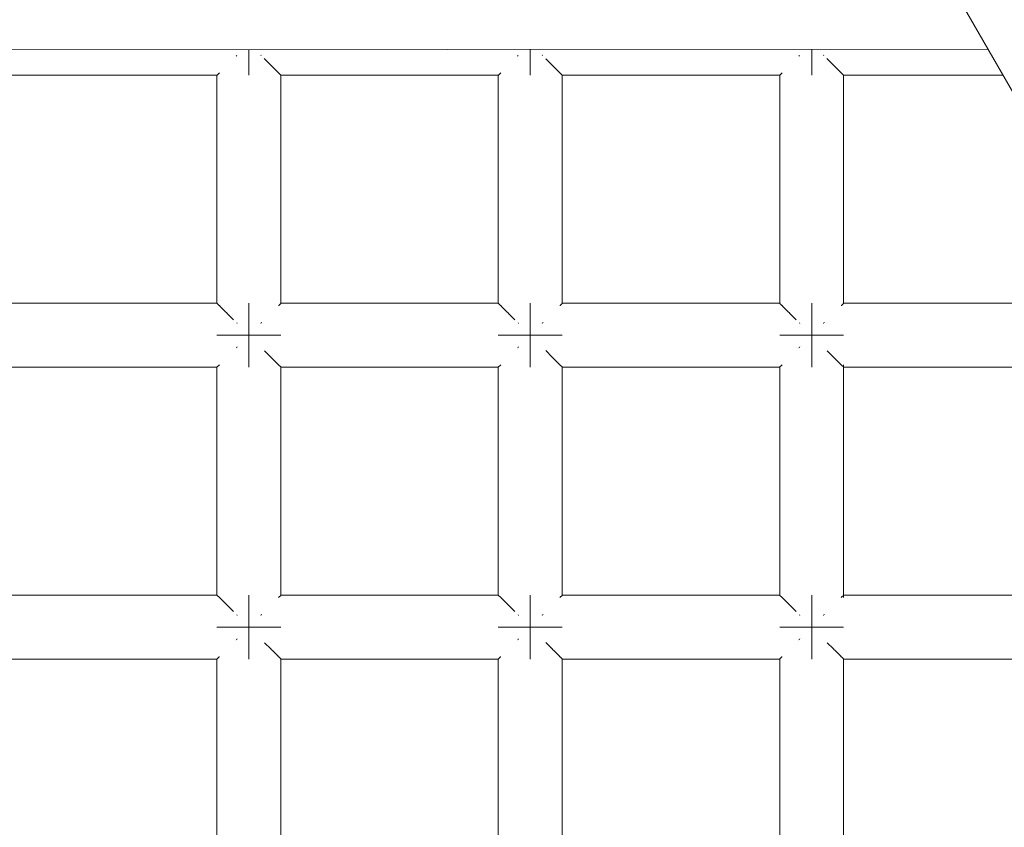
# Model space of a CAD drawing. Units: millimetres. Extents: x 60967 to 70740, y -23169 to -18429.
# Drawn here: x 65992 to 66054, y -20090 to -20040 of the extents above; entities that cross this region are included whole.
import ezdxf

# ---------------------------------------------------------------- set-up
doc = ezdxf.new("R2010")
doc.units = ezdxf.units.MM
doc.header["$MEASUREMENT"] = 0
doc.layers.add('Новый_Чертеж и Рисунок_Ном._пера__7', color=7, linetype='Continuous', lineweight=15)

msp = doc.modelspace()

# ---------------------------------------------------------------- linework, layer by layer
at = {"layer": 'Новый_Чертеж и Рисунок_Ном._пера__7', "color": 7, "linetype": 'Continuous', "lineweight": 15}
for points in [[(66054.225, -20044.751), (66046.382, -20031.167)], [(65680.713, -20042.049), (66052.528, -20041.811)], [(66006.322, -20042.221), (66006.322, -20041.841)], [(66006.322, -20041.841), (66006.322, -20042.221)], [(66006.322, -20042.221), (66006.322, -20041.841)], [(66006.322, -20041.841), (66006.322, -20042.221)], [(66023.909, -20042.221), (66023.909, -20041.83)], [(66023.909, -20041.83), (66023.909, -20042.221)], [(66023.909, -20042.221), (66023.909, -20041.83)], [(66023.909, -20041.83), (66023.909, -20042.221)], [(66041.496, -20042.221), (66041.496, -20041.818)], [(66041.496, -20041.818), (66041.496, -20042.221)], [(66041.496, -20042.221), (66041.496, -20041.818)], [(66041.496, -20041.818), (66041.496, -20042.221)], [(66005.527, -20042.25), (66005.556, -20042.221)], [(66006.322, -20042.87), (66006.322, -20042.221)], [(66006.322, -20042.221), (66006.322, -20042.87)], [(66006.322, -20042.87), (66006.322, -20042.221)], [(66006.322, -20042.221), (66006.322, -20042.87)], [(66007.055, -20042.189), (66007.087, -20042.221)], [(66007.686, -20042.82), (66007.279, -20042.413)], [(66023.114, -20042.25), (66023.143, -20042.221)], [(66023.909, -20042.87), (66023.909, -20042.221)], [(66023.909, -20042.221), (66023.909, -20042.87)], [(66023.909, -20042.87), (66023.909, -20042.221)], [(66023.909, -20042.221), (66023.909, -20042.87)], [(66024.642, -20042.189), (66024.674, -20042.221)], [(66025.273, -20042.82), (66024.87, -20042.417)], [(66040.701, -20042.25), (66040.73, -20042.221)], [(66041.496, -20042.87), (66041.496, -20042.221)], [(66041.496, -20042.221), (66041.496, -20042.87)], [(66041.496, -20042.87), (66041.496, -20042.221)], [(66041.496, -20042.221), (66041.496, -20042.87)], [(66042.229, -20042.189), (66042.261, -20042.221)], [(66042.86, -20042.82), (66042.451, -20042.411)], [(66006.322, -20043.303), (66006.322, -20042.87)], [(66006.322, -20042.87), (66006.322, -20043.303)], [(66006.322, -20043.303), (66006.322, -20042.87)], [(66006.322, -20042.87), (66006.322, -20043.303)], [(66007.686, -20042.82), (66007.736, -20042.87)], [(66007.771, -20042.904), (66007.736, -20042.87)], [(66008.125, -20043.259), (66007.771, -20042.904)], [(66023.909, -20043.303), (66023.909, -20042.87)], [(66023.909, -20042.87), (66023.909, -20043.303)], [(66023.909, -20043.303), (66023.909, -20042.87)], [(66023.909, -20042.87), (66023.909, -20043.303)], [(66025.273, -20042.82), (66025.323, -20042.87)], [(66025.357, -20042.904), (66025.323, -20042.87)], [(66025.712, -20043.259), (66025.357, -20042.904)], [(66041.496, -20043.303), (66041.496, -20042.87)], [(66041.496, -20042.87), (66041.496, -20043.303)], [(66041.496, -20043.303), (66041.496, -20042.87)], [(66041.496, -20042.87), (66041.496, -20043.303)], [(66042.86, -20042.82), (66042.91, -20042.87)], [(66042.944, -20042.904), (66042.91, -20042.87)], [(66043.299, -20043.259), (66042.944, -20042.904)], [(66004.322, -20043.455), (65990.735, -20043.455)], [(66004.338, -20043.439), (66004.322, -20043.455)], [(66004.322, -20043.455), (66004.322, -20057.698)], [(66004.458, -20043.319), (66004.338, -20043.439)], [(66004.458, -20043.319), (66004.474, -20043.303)], [(66006.322, -20043.455), (66006.322, -20043.303)], [(66006.322, -20043.303), (66006.322, -20043.455)], [(66006.322, -20043.455), (66006.322, -20043.303)], [(66006.322, -20043.303), (66006.322, -20043.455)], [(66008.125, -20043.259), (66008.17, -20043.303)], [(66008.185, -20043.319), (66008.17, -20043.303)], [(66008.305, -20043.438), (66008.185, -20043.319)], [(66008.305, -20043.438), (66008.322, -20043.455)], [(66021.909, -20043.455), (66008.322, -20043.455)], [(66008.322, -20043.455), (66008.322, -20057.698)], [(66021.925, -20043.439), (66021.909, -20043.455)], [(66021.909, -20043.455), (66021.909, -20057.698)], [(66022.045, -20043.319), (66021.925, -20043.439)], [(66022.045, -20043.319), (66022.061, -20043.303)], [(66023.909, -20043.455), (66023.909, -20043.303)], [(66023.909, -20043.303), (66023.909, -20043.455)], [(66023.909, -20043.455), (66023.909, -20043.303)], [(66023.909, -20043.303), (66023.909, -20043.455)], [(66025.712, -20043.259), (66025.756, -20043.303)], [(66025.772, -20043.319), (66025.756, -20043.303)], [(66025.892, -20043.438), (66025.772, -20043.319)], [(66025.892, -20043.438), (66025.909, -20043.455)], [(66039.496, -20043.455), (66025.909, -20043.455)], [(66025.909, -20043.455), (66025.909, -20057.698)], [(66039.512, -20043.439), (66039.496, -20043.455)], [(66039.496, -20043.455), (66039.496, -20057.698)], [(66039.632, -20043.319), (66039.512, -20043.439)], [(66039.632, -20043.319), (66039.648, -20043.303)], [(66041.496, -20043.455), (66041.496, -20043.303)], [(66041.496, -20043.303), (66041.496, -20043.455)], [(66041.496, -20043.455), (66041.496, -20043.303)], [(66041.496, -20043.303), (66041.496, -20043.455)], [(66043.299, -20043.259), (66043.343, -20043.303)], [(66043.359, -20043.319), (66043.343, -20043.303)], [(66043.479, -20043.438), (66043.359, -20043.319)], [(66043.479, -20043.438), (66043.496, -20043.455)], [(66053.477, -20043.455), (66043.496, -20043.455)], [(66043.496, -20043.455), (66043.496, -20057.698)], [(65990.735, -20057.698), (66004.322, -20057.698)], [(66004.339, -20057.716), (66004.322, -20057.698)], [(66004.339, -20057.716), (66004.459, -20057.835)], [(66004.459, -20057.835), (66004.474, -20057.851)], [(66004.519, -20057.895), (66004.474, -20057.851)], [(66004.519, -20057.895), (66004.873, -20058.25)], [(66006.322, -20057.698), (66006.322, -20057.851)], [(66006.322, -20057.851), (66006.322, -20057.698)], [(66006.322, -20057.698), (66006.322, -20057.851)], [(66006.322, -20057.851), (66006.322, -20057.698)], [(66006.322, -20057.851), (66006.322, -20058.284)], [(66006.322, -20058.284), (66006.322, -20057.851)], [(66006.322, -20057.851), (66006.322, -20058.284)], [(66006.322, -20058.284), (66006.322, -20057.851)], [(66008.186, -20057.835), (66008.17, -20057.851)], [(66008.305, -20057.715), (66008.186, -20057.835)], [(66008.305, -20057.715), (66008.322, -20057.698)], [(66008.322, -20057.698), (66021.909, -20057.698)], [(66021.926, -20057.716), (66021.909, -20057.698)], [(66021.926, -20057.716), (66022.045, -20057.835)], [(66022.045, -20057.835), (66022.061, -20057.851)], [(66022.105, -20057.895), (66022.061, -20057.851)], [(66022.105, -20057.895), (66022.46, -20058.25)], [(66023.909, -20057.698), (66023.909, -20057.851)], [(66023.909, -20057.851), (66023.909, -20057.698)], [(66023.909, -20057.698), (66023.909, -20057.851)], [(66023.909, -20057.851), (66023.909, -20057.698)], [(66023.909, -20057.851), (66023.909, -20058.284)], [(66023.909, -20058.284), (66023.909, -20057.851)], [(66023.909, -20057.851), (66023.909, -20058.284)], [(66023.909, -20058.284), (66023.909, -20057.851)], [(66025.773, -20057.835), (66025.756, -20057.851)], [(66025.892, -20057.715), (66025.773, -20057.835)], [(66025.892, -20057.715), (66025.909, -20057.698)], [(66025.909, -20057.698), (66039.496, -20057.698)], [(66039.513, -20057.716), (66039.496, -20057.698)], [(66039.513, -20057.716), (66039.632, -20057.835)], [(66039.632, -20057.835), (66039.648, -20057.851)], [(66039.692, -20057.895), (66039.648, -20057.851)], [(66039.692, -20057.895), (66040.047, -20058.25)], [(66041.496, -20057.698), (66041.496, -20057.851)], [(66041.496, -20057.851), (66041.496, -20057.698)], [(66041.496, -20057.698), (66041.496, -20057.851)], [(66041.496, -20057.851), (66041.496, -20057.698)], [(66041.496, -20057.851), (66041.496, -20058.284)], [(66041.496, -20058.284), (66041.496, -20057.851)], [(66041.496, -20057.851), (66041.496, -20058.284)], [(66041.496, -20058.284), (66041.496, -20057.851)], [(66043.36, -20057.835), (66043.343, -20057.851)], [(66043.479, -20057.715), (66043.36, -20057.835)], [(66043.479, -20057.715), (66043.496, -20057.698)], [(66043.496, -20057.698), (66057.083, -20057.698)], [(66004.873, -20058.25), (66004.908, -20058.284)], [(66004.958, -20058.334), (66004.908, -20058.284)], [(66004.958, -20058.334), (66005.359, -20058.736)], [(66006.322, -20058.284), (66006.322, -20058.933)], [(66006.322, -20058.933), (66006.322, -20058.284)], [(66006.322, -20058.284), (66006.322, -20058.933)], [(66006.322, -20058.933), (66006.322, -20058.284)], [(66022.46, -20058.25), (66022.495, -20058.284)], [(66022.545, -20058.334), (66022.495, -20058.284)], [(66022.545, -20058.334), (66022.94, -20058.729)], [(66023.909, -20058.284), (66023.909, -20058.933)], [(66023.909, -20058.933), (66023.909, -20058.284)], [(66023.909, -20058.284), (66023.909, -20058.933)], [(66023.909, -20058.933), (66023.909, -20058.284)], [(66040.047, -20058.25), (66040.082, -20058.284)], [(66040.132, -20058.334), (66040.082, -20058.284)], [(66040.132, -20058.334), (66040.537, -20058.74)], [(66041.496, -20058.284), (66041.496, -20058.933)], [(66041.496, -20058.933), (66041.496, -20058.284)], [(66041.496, -20058.284), (66041.496, -20058.933)], [(66041.496, -20058.933), (66041.496, -20058.284)], [(66005.588, -20058.965), (66005.556, -20058.933)], [(66006.322, -20059.698), (66006.322, -20058.933)], [(66006.322, -20059.698), (66006.322, -20058.933)], [(66006.322, -20059.698), (66006.322, -20058.933)], [(66006.322, -20059.698), (66006.322, -20058.933)], [(66007.056, -20058.964), (66007.087, -20058.933)], [(66007.117, -20058.904), (66007.087, -20058.933)], [(66023.175, -20058.965), (66023.143, -20058.933)], [(66023.909, -20059.698), (66023.909, -20058.933)], [(66023.909, -20059.698), (66023.909, -20058.933)], [(66023.909, -20059.698), (66023.909, -20058.933)], [(66023.909, -20059.698), (66023.909, -20058.933)], [(66024.643, -20058.964), (66024.674, -20058.933)], [(66024.703, -20058.904), (66024.674, -20058.933)], [(66040.762, -20058.965), (66040.73, -20058.933)], [(66041.496, -20059.698), (66041.496, -20058.933)], [(66041.496, -20059.698), (66041.496, -20058.933)], [(66041.496, -20059.698), (66041.496, -20058.933)], [(66041.496, -20059.698), (66041.496, -20058.933)], [(66042.23, -20058.964), (66042.261, -20058.933)], [(66042.29, -20058.904), (66042.261, -20058.933)], [(66004.322, -20059.698), (66004.474, -20059.698)], [(66004.474, -20059.698), (66004.322, -20059.698)], [(66004.322, -20059.698), (66004.474, -20059.698)], [(66004.474, -20059.698), (66004.322, -20059.698)], [(66004.474, -20059.698), (66004.908, -20059.698)], [(66004.908, -20059.698), (66004.474, -20059.698)], [(66004.474, -20059.698), (66004.908, -20059.698)], [(66004.908, -20059.698), (66004.474, -20059.698)], [(66004.908, -20059.698), (66005.556, -20059.698)], [(66005.556, -20059.698), (66004.908, -20059.698)], [(66004.908, -20059.698), (66005.556, -20059.698)], [(66005.556, -20059.698), (66004.908, -20059.698)], [(66005.556, -20059.698), (66006.322, -20059.698)], [(66006.322, -20059.698), (66005.556, -20059.698)], [(66005.556, -20059.698), (66006.322, -20059.698)], [(66006.322, -20059.698), (66005.556, -20059.698)], [(66006.322, -20059.698), (66007.087, -20059.698)], [(66006.322, -20059.698), (66007.087, -20059.698)], [(66006.322, -20060.464), (66006.322, -20059.698)], [(66006.322, -20059.698), (66006.322, -20060.464)], [(66006.322, -20059.698), (66007.087, -20059.698)], [(66006.322, -20059.698), (66007.087, -20059.698)], [(66006.322, -20060.464), (66006.322, -20059.698)], [(66006.322, -20059.698), (66006.322, -20060.464)], [(66007.736, -20059.698), (66007.087, -20059.698)], [(66007.087, -20059.698), (66007.736, -20059.698)], [(66007.736, -20059.698), (66007.087, -20059.698)], [(66007.087, -20059.698), (66007.736, -20059.698)], [(66008.17, -20059.698), (66007.736, -20059.698)], [(66007.736, -20059.698), (66008.17, -20059.698)], [(66008.17, -20059.698), (66007.736, -20059.698)], [(66007.736, -20059.698), (66008.17, -20059.698)], [(66008.322, -20059.698), (66008.17, -20059.698)], [(66008.17, -20059.698), (66008.322, -20059.698)], [(66008.322, -20059.698), (66008.17, -20059.698)], [(66008.17, -20059.698), (66008.322, -20059.698)], [(66021.909, -20059.698), (66022.061, -20059.698)], [(66022.061, -20059.698), (66021.909, -20059.698)], [(66021.909, -20059.698), (66022.061, -20059.698)], [(66022.061, -20059.698), (66021.909, -20059.698)], [(66022.061, -20059.698), (66022.495, -20059.698)], [(66022.495, -20059.698), (66022.061, -20059.698)], [(66022.061, -20059.698), (66022.495, -20059.698)], [(66022.495, -20059.698), (66022.061, -20059.698)], [(66022.495, -20059.698), (66023.143, -20059.698)], [(66023.143, -20059.698), (66022.495, -20059.698)], [(66022.495, -20059.698), (66023.143, -20059.698)], [(66023.143, -20059.698), (66022.495, -20059.698)], [(66023.143, -20059.698), (66023.909, -20059.698)], [(66023.909, -20059.698), (66023.143, -20059.698)], [(66023.143, -20059.698), (66023.909, -20059.698)], [(66023.909, -20059.698), (66023.143, -20059.698)], [(66023.909, -20059.698), (66024.674, -20059.698)], [(66023.909, -20059.698), (66024.674, -20059.698)], [(66023.909, -20060.464), (66023.909, -20059.698)], [(66023.909, -20059.698), (66023.909, -20060.464)], [(66023.909, -20059.698), (66024.674, -20059.698)], [(66023.909, -20059.698), (66024.674, -20059.698)], [(66023.909, -20060.464), (66023.909, -20059.698)], [(66023.909, -20059.698), (66023.909, -20060.464)], [(66025.323, -20059.698), (66024.674, -20059.698)], [(66024.674, -20059.698), (66025.323, -20059.698)], [(66025.323, -20059.698), (66024.674, -20059.698)], [(66024.674, -20059.698), (66025.323, -20059.698)], [(66025.756, -20059.698), (66025.323, -20059.698)], [(66025.323, -20059.698), (66025.756, -20059.698)], [(66025.756, -20059.698), (66025.323, -20059.698)], [(66025.323, -20059.698), (66025.756, -20059.698)], [(66025.909, -20059.698), (66025.756, -20059.698)], [(66025.756, -20059.698), (66025.909, -20059.698)], [(66025.909, -20059.698), (66025.756, -20059.698)], [(66025.756, -20059.698), (66025.909, -20059.698)], [(66039.496, -20059.698), (66039.648, -20059.698)], [(66039.648, -20059.698), (66039.496, -20059.698)], [(66039.496, -20059.698), (66039.648, -20059.698)], [(66039.648, -20059.698), (66039.496, -20059.698)], [(66039.648, -20059.698), (66040.082, -20059.698)], [(66040.082, -20059.698), (66039.648, -20059.698)], [(66039.648, -20059.698), (66040.082, -20059.698)], [(66040.082, -20059.698), (66039.648, -20059.698)], [(66040.082, -20059.698), (66040.73, -20059.698)], [(66040.73, -20059.698), (66040.082, -20059.698)], [(66040.082, -20059.698), (66040.73, -20059.698)], [(66040.73, -20059.698), (66040.082, -20059.698)], [(66040.73, -20059.698), (66041.496, -20059.698)], [(66041.496, -20059.698), (66040.73, -20059.698)], [(66040.73, -20059.698), (66041.496, -20059.698)], [(66041.496, -20059.698), (66040.73, -20059.698)], [(66041.496, -20059.698), (66042.261, -20059.698)], [(66041.496, -20059.698), (66042.261, -20059.698)], [(66041.496, -20060.464), (66041.496, -20059.698)], [(66041.496, -20059.698), (66041.496, -20060.464)], [(66041.496, -20059.698), (66042.261, -20059.698)], [(66041.496, -20059.698), (66042.261, -20059.698)], [(66041.496, -20060.464), (66041.496, -20059.698)], [(66041.496, -20059.698), (66041.496, -20060.464)], [(66042.91, -20059.698), (66042.261, -20059.698)], [(66042.261, -20059.698), (66042.91, -20059.698)], [(66042.91, -20059.698), (66042.261, -20059.698)], [(66042.261, -20059.698), (66042.91, -20059.698)], [(66043.343, -20059.698), (66042.91, -20059.698)], [(66042.91, -20059.698), (66043.343, -20059.698)], [(66043.343, -20059.698), (66042.91, -20059.698)], [(66042.91, -20059.698), (66043.343, -20059.698)], [(66043.496, -20059.698), (66043.343, -20059.698)], [(66043.343, -20059.698), (66043.496, -20059.698)], [(66043.496, -20059.698), (66043.343, -20059.698)], [(66043.343, -20059.698), (66043.496, -20059.698)], [(66005.527, -20060.493), (66005.556, -20060.464)], [(66005.587, -20060.433), (66005.556, -20060.464)], [(66006.322, -20061.113), (66006.322, -20060.464)], [(66006.322, -20060.464), (66006.322, -20061.113)], [(66006.322, -20061.113), (66006.322, -20060.464)], [(66006.322, -20060.464), (66006.322, -20061.113)], [(66007.298, -20060.674), (66007.686, -20061.062)], [(66023.114, -20060.493), (66023.143, -20060.464)], [(66023.174, -20060.433), (66023.143, -20060.464)], [(66023.909, -20061.113), (66023.909, -20060.464)], [(66023.909, -20060.464), (66023.909, -20061.113)], [(66023.909, -20061.113), (66023.909, -20060.464)], [(66023.909, -20060.464), (66023.909, -20061.113)], [(66024.87, -20060.66), (66025.273, -20061.062)], [(66040.701, -20060.493), (66040.73, -20060.464)], [(66040.761, -20060.433), (66040.73, -20060.464)], [(66041.496, -20061.113), (66041.496, -20060.464)], [(66041.496, -20060.464), (66041.496, -20061.113)], [(66041.496, -20061.113), (66041.496, -20060.464)], [(66041.496, -20060.464), (66041.496, -20061.113)], [(66042.468, -20060.671), (66042.86, -20061.062)], [(66004.338, -20061.682), (66004.458, -20061.562)], [(66004.458, -20061.562), (66004.474, -20061.546)], [(66006.322, -20061.546), (66006.322, -20061.113)], [(66006.322, -20061.113), (66006.322, -20061.546)], [(66006.322, -20061.546), (66006.322, -20061.113)], [(66006.322, -20061.113), (66006.322, -20061.546)], [(66006.322, -20061.698), (66006.322, -20061.546)], [(66006.322, -20061.546), (66006.322, -20061.698)], [(66006.322, -20061.698), (66006.322, -20061.546)], [(66006.322, -20061.546), (66006.322, -20061.698)], [(66007.686, -20061.062), (66007.736, -20061.113)], [(66007.771, -20061.147), (66007.736, -20061.113)], [(66007.771, -20061.147), (66008.125, -20061.502)], [(66008.125, -20061.502), (66008.17, -20061.546)], [(66008.185, -20061.562), (66008.17, -20061.546)], [(66008.185, -20061.562), (66008.305, -20061.681)], [(66021.925, -20061.682), (66022.045, -20061.562)], [(66022.045, -20061.562), (66022.061, -20061.546)], [(66023.909, -20061.546), (66023.909, -20061.113)], [(66023.909, -20061.113), (66023.909, -20061.546)], [(66023.909, -20061.546), (66023.909, -20061.113)], [(66023.909, -20061.113), (66023.909, -20061.546)], [(66023.909, -20061.698), (66023.909, -20061.546)], [(66023.909, -20061.546), (66023.909, -20061.698)], [(66023.909, -20061.698), (66023.909, -20061.546)], [(66023.909, -20061.546), (66023.909, -20061.698)], [(66025.273, -20061.062), (66025.323, -20061.113)], [(66025.357, -20061.147), (66025.323, -20061.113)], [(66025.357, -20061.147), (66025.712, -20061.502)], [(66025.712, -20061.502), (66025.756, -20061.546)], [(66025.772, -20061.562), (66025.756, -20061.546)], [(66025.772, -20061.562), (66025.892, -20061.681)], [(66039.512, -20061.682), (66039.632, -20061.562)], [(66039.632, -20061.562), (66039.648, -20061.546)], [(66041.496, -20061.546), (66041.496, -20061.113)], [(66041.496, -20061.113), (66041.496, -20061.546)], [(66041.496, -20061.546), (66041.496, -20061.113)], [(66041.496, -20061.113), (66041.496, -20061.546)], [(66041.496, -20061.698), (66041.496, -20061.546)], [(66041.496, -20061.546), (66041.496, -20061.698)], [(66041.496, -20061.698), (66041.496, -20061.546)], [(66041.496, -20061.546), (66041.496, -20061.698)], [(66042.86, -20061.062), (66042.91, -20061.113)], [(66042.944, -20061.147), (66042.91, -20061.113)], [(66042.944, -20061.147), (66043.299, -20061.502)], [(66043.299, -20061.502), (66043.343, -20061.546)], [(66043.359, -20061.562), (66043.343, -20061.546)], [(66043.359, -20061.562), (66043.478, -20061.681)], [(66043.496, -20061.546), (66043.496, -20076.094)], [(65990.735, -20061.698), (66004.322, -20061.698)], [(66004.338, -20061.682), (66004.322, -20061.698)], [(66004.322, -20061.698), (66004.322, -20075.941)], [(66008.305, -20061.681), (66008.322, -20061.698)], [(66008.322, -20061.698), (66008.322, -20075.941)], [(66008.322, -20061.698), (66021.909, -20061.698)], [(66021.925, -20061.682), (66021.909, -20061.698)], [(66021.909, -20061.698), (66021.909, -20075.941)], [(66025.892, -20061.681), (66025.909, -20061.698)], [(66025.909, -20061.698), (66025.909, -20075.941)], [(66025.909, -20061.698), (66039.496, -20061.698)], [(66039.512, -20061.682), (66039.496, -20061.698)], [(66039.496, -20061.698), (66039.496, -20075.941)], [(66043.478, -20061.681), (66043.496, -20061.698)], [(66043.496, -20061.698), (66057.083, -20061.698)], [(65990.735, -20075.941), (66004.322, -20075.941)], [(66004.339, -20075.959), (66004.322, -20075.941)], [(66004.339, -20075.959), (66004.458, -20076.078)], [(66004.458, -20076.078), (66004.474, -20076.094)], [(66004.519, -20076.138), (66004.474, -20076.094)], [(66004.519, -20076.138), (66004.873, -20076.493)], [(66006.322, -20075.941), (66006.322, -20076.094)], [(66006.322, -20076.094), (66006.322, -20075.941)], [(66006.322, -20075.941), (66006.322, -20076.094)], [(66006.322, -20076.094), (66006.322, -20075.941)], [(66006.322, -20076.094), (66006.322, -20076.527)], [(66006.322, -20076.527), (66006.322, -20076.094)], [(66006.322, -20076.094), (66006.322, -20076.527)], [(66006.322, -20076.527), (66006.322, -20076.094)], [(66008.186, -20076.078), (66008.17, -20076.094)], [(66008.305, -20075.958), (66008.186, -20076.078)], [(66008.305, -20075.958), (66008.322, -20075.941)], [(66008.322, -20075.941), (66021.909, -20075.941)], [(66021.926, -20075.959), (66021.909, -20075.941)], [(66021.926, -20075.959), (66022.045, -20076.078)], [(66022.045, -20076.078), (66022.061, -20076.094)], [(66022.105, -20076.138), (66022.061, -20076.094)], [(66022.105, -20076.138), (66022.46, -20076.493)], [(66023.909, -20075.941), (66023.909, -20076.094)], [(66023.909, -20076.094), (66023.909, -20075.941)], [(66023.909, -20075.941), (66023.909, -20076.094)], [(66023.909, -20076.094), (66023.909, -20075.941)], [(66023.909, -20076.094), (66023.909, -20076.527)], [(66023.909, -20076.527), (66023.909, -20076.094)], [(66023.909, -20076.094), (66023.909, -20076.527)], [(66023.909, -20076.527), (66023.909, -20076.094)], [(66025.773, -20076.078), (66025.756, -20076.094)], [(66025.892, -20075.958), (66025.773, -20076.078)], [(66025.892, -20075.958), (66025.909, -20075.941)], [(66025.909, -20075.941), (66039.496, -20075.941)], [(66039.513, -20075.959), (66039.496, -20075.941)], [(66039.513, -20075.959), (66039.632, -20076.078)], [(66039.632, -20076.078), (66039.648, -20076.094)], [(66039.692, -20076.138), (66039.648, -20076.094)], [(66039.692, -20076.138), (66040.047, -20076.493)], [(66041.496, -20075.941), (66041.496, -20076.094)], [(66041.496, -20076.094), (66041.496, -20075.941)], [(66041.496, -20075.941), (66041.496, -20076.094)], [(66041.496, -20076.094), (66041.496, -20075.941)], [(66041.496, -20076.094), (66041.496, -20076.527)], [(66041.496, -20076.527), (66041.496, -20076.094)], [(66041.496, -20076.094), (66041.496, -20076.527)], [(66041.496, -20076.527), (66041.496, -20076.094)], [(66043.36, -20076.078), (66043.343, -20076.094)], [(66043.479, -20075.958), (66043.36, -20076.078)], [(66043.479, -20075.958), (66043.496, -20075.941)], [(66043.496, -20075.941), (66057.083, -20075.941)], [(66004.873, -20076.493), (66004.908, -20076.527)], [(66004.958, -20076.578), (66004.908, -20076.527)], [(66004.958, -20076.578), (66005.346, -20076.966)], [(66006.322, -20076.527), (66006.322, -20077.176)], [(66006.322, -20077.176), (66006.322, -20076.527)], [(66006.322, -20076.527), (66006.322, -20077.176)], [(66006.322, -20077.176), (66006.322, -20076.527)], [(66022.46, -20076.493), (66022.495, -20076.527)], [(66022.545, -20076.578), (66022.495, -20076.527)], [(66022.545, -20076.578), (66022.933, -20076.966)], [(66023.909, -20076.527), (66023.909, -20077.176)], [(66023.909, -20077.176), (66023.909, -20076.527)], [(66023.909, -20076.527), (66023.909, -20077.176)], [(66023.909, -20077.176), (66023.909, -20076.527)], [(66040.047, -20076.493), (66040.082, -20076.527)], [(66040.132, -20076.578), (66040.082, -20076.527)], [(66040.132, -20076.578), (66040.52, -20076.966)], [(66041.496, -20076.527), (66041.496, -20077.176)], [(66041.496, -20077.176), (66041.496, -20076.527)], [(66041.496, -20076.527), (66041.496, -20077.176)], [(66041.496, -20077.176), (66041.496, -20076.527)], [(66005.588, -20077.208), (66005.556, -20077.176)], [(66006.322, -20077.941), (66006.322, -20077.176)], [(66006.322, -20077.941), (66006.322, -20077.176)], [(66006.322, -20077.941), (66006.322, -20077.176)], [(66006.322, -20077.941), (66006.322, -20077.176)], [(66007.056, -20077.207), (66007.087, -20077.176)], [(66007.117, -20077.147), (66007.087, -20077.176)], [(66023.175, -20077.208), (66023.143, -20077.176)], [(66023.909, -20077.941), (66023.909, -20077.176)], [(66023.909, -20077.941), (66023.909, -20077.176)], [(66023.909, -20077.941), (66023.909, -20077.176)], [(66023.909, -20077.941), (66023.909, -20077.176)], [(66024.643, -20077.207), (66024.674, -20077.176)], [(66024.703, -20077.147), (66024.674, -20077.176)], [(66040.762, -20077.208), (66040.73, -20077.176)], [(66041.496, -20077.941), (66041.496, -20077.176)], [(66041.496, -20077.941), (66041.496, -20077.176)], [(66041.496, -20077.941), (66041.496, -20077.176)], [(66041.496, -20077.941), (66041.496, -20077.176)], [(66042.23, -20077.207), (66042.261, -20077.176)], [(66042.29, -20077.147), (66042.261, -20077.176)], [(66004.322, -20077.941), (66004.474, -20077.941)], [(66004.474, -20077.941), (66004.322, -20077.941)], [(66004.322, -20077.941), (66004.474, -20077.941)], [(66004.474, -20077.941), (66004.322, -20077.941)], [(66004.474, -20077.941), (66004.908, -20077.941)], [(66004.908, -20077.941), (66004.474, -20077.941)], [(66004.474, -20077.941), (66004.908, -20077.941)], [(66004.908, -20077.941), (66004.474, -20077.941)], [(66004.908, -20077.941), (66005.556, -20077.941)], [(66005.556, -20077.941), (66004.908, -20077.941)], [(66004.908, -20077.941), (66005.556, -20077.941)], [(66005.556, -20077.941), (66004.908, -20077.941)], [(66005.556, -20077.941), (66006.322, -20077.941)], [(66006.322, -20077.941), (66005.556, -20077.941)], [(66005.556, -20077.941), (66006.322, -20077.941)], [(66006.322, -20077.941), (66005.556, -20077.941)], [(66006.322, -20077.941), (66007.087, -20077.941)], [(66006.322, -20077.941), (66007.087, -20077.941)], [(66006.322, -20078.707), (66006.322, -20077.941)], [(66006.322, -20077.941), (66006.322, -20078.707)], [(66006.322, -20077.941), (66007.087, -20077.941)], [(66006.322, -20077.941), (66007.087, -20077.941)], [(66006.322, -20078.707), (66006.322, -20077.941)], [(66006.322, -20077.941), (66006.322, -20078.707)], [(66007.736, -20077.941), (66007.087, -20077.941)], [(66007.087, -20077.941), (66007.736, -20077.941)], [(66007.736, -20077.941), (66007.087, -20077.941)], [(66007.087, -20077.941), (66007.736, -20077.941)], [(66008.17, -20077.941), (66007.736, -20077.941)], [(66007.736, -20077.941), (66008.17, -20077.941)], [(66008.17, -20077.941), (66007.736, -20077.941)], [(66007.736, -20077.941), (66008.17, -20077.941)], [(66008.322, -20077.941), (66008.17, -20077.941)], [(66008.17, -20077.941), (66008.322, -20077.941)], [(66008.322, -20077.941), (66008.17, -20077.941)], [(66008.17, -20077.941), (66008.322, -20077.941)], [(66021.909, -20077.941), (66022.061, -20077.941)], [(66022.061, -20077.941), (66021.909, -20077.941)], [(66021.909, -20077.941), (66022.061, -20077.941)], [(66022.061, -20077.941), (66021.909, -20077.941)], [(66022.061, -20077.941), (66022.495, -20077.941)], [(66022.495, -20077.941), (66022.061, -20077.941)], [(66022.061, -20077.941), (66022.495, -20077.941)], [(66022.495, -20077.941), (66022.061, -20077.941)], [(66022.495, -20077.941), (66023.143, -20077.941)], [(66023.143, -20077.941), (66022.495, -20077.941)], [(66022.495, -20077.941), (66023.143, -20077.941)], [(66023.143, -20077.941), (66022.495, -20077.941)], [(66023.143, -20077.941), (66023.909, -20077.941)], [(66023.909, -20077.941), (66023.143, -20077.941)], [(66023.143, -20077.941), (66023.909, -20077.941)], [(66023.909, -20077.941), (66023.143, -20077.941)], [(66023.909, -20077.941), (66024.674, -20077.941)], [(66023.909, -20077.941), (66024.674, -20077.941)], [(66023.909, -20078.707), (66023.909, -20077.941)], [(66023.909, -20077.941), (66023.909, -20078.707)], [(66023.909, -20077.941), (66024.674, -20077.941)], [(66023.909, -20077.941), (66024.674, -20077.941)], [(66023.909, -20078.707), (66023.909, -20077.941)], [(66023.909, -20077.941), (66023.909, -20078.707)], [(66025.323, -20077.941), (66024.674, -20077.941)], [(66024.674, -20077.941), (66025.323, -20077.941)], [(66025.323, -20077.941), (66024.674, -20077.941)], [(66024.674, -20077.941), (66025.323, -20077.941)], [(66025.756, -20077.941), (66025.323, -20077.941)], [(66025.323, -20077.941), (66025.756, -20077.941)], [(66025.756, -20077.941), (66025.323, -20077.941)], [(66025.323, -20077.941), (66025.756, -20077.941)], [(66025.909, -20077.941), (66025.756, -20077.941)], [(66025.756, -20077.941), (66025.909, -20077.941)], [(66025.909, -20077.941), (66025.756, -20077.941)], [(66025.756, -20077.941), (66025.909, -20077.941)], [(66039.496, -20077.941), (66039.648, -20077.941)], [(66039.648, -20077.941), (66039.496, -20077.941)], [(66039.496, -20077.941), (66039.648, -20077.941)], [(66039.648, -20077.941), (66039.496, -20077.941)], [(66039.648, -20077.941), (66040.082, -20077.941)], [(66040.082, -20077.941), (66039.648, -20077.941)], [(66039.648, -20077.941), (66040.082, -20077.941)], [(66040.082, -20077.941), (66039.648, -20077.941)], [(66040.082, -20077.941), (66040.73, -20077.941)], [(66040.73, -20077.941), (66040.082, -20077.941)], [(66040.082, -20077.941), (66040.73, -20077.941)], [(66040.73, -20077.941), (66040.082, -20077.941)], [(66040.73, -20077.941), (66041.496, -20077.941)], [(66041.496, -20077.941), (66040.73, -20077.941)], [(66040.73, -20077.941), (66041.496, -20077.941)], [(66041.496, -20077.941), (66040.73, -20077.941)], [(66041.496, -20077.941), (66042.261, -20077.941)], [(66041.496, -20077.941), (66042.261, -20077.941)], [(66041.496, -20078.707), (66041.496, -20077.941)], [(66041.496, -20077.941), (66041.496, -20078.707)], [(66041.496, -20077.941), (66042.261, -20077.941)], [(66041.496, -20077.941), (66042.261, -20077.941)], [(66041.496, -20078.707), (66041.496, -20077.941)], [(66041.496, -20077.941), (66041.496, -20078.707)], [(66042.91, -20077.941), (66042.261, -20077.941)], [(66042.261, -20077.941), (66042.91, -20077.941)], [(66042.91, -20077.941), (66042.261, -20077.941)], [(66042.261, -20077.941), (66042.91, -20077.941)], [(66043.343, -20077.941), (66042.91, -20077.941)], [(66042.91, -20077.941), (66043.343, -20077.941)], [(66043.343, -20077.941), (66042.91, -20077.941)], [(66042.91, -20077.941), (66043.343, -20077.941)], [(66043.496, -20077.941), (66043.343, -20077.941)], [(66043.343, -20077.941), (66043.496, -20077.941)], [(66043.496, -20077.941), (66043.343, -20077.941)], [(66043.343, -20077.941), (66043.496, -20077.941)], [(66005.527, -20078.736), (66005.556, -20078.707)], [(66005.587, -20078.676), (66005.556, -20078.707)], [(66006.322, -20079.356), (66006.322, -20078.707)], [(66006.322, -20078.707), (66006.322, -20079.356)], [(66006.322, -20079.356), (66006.322, -20078.707)], [(66006.322, -20078.707), (66006.322, -20079.356)], [(66023.114, -20078.736), (66023.143, -20078.707)], [(66023.174, -20078.676), (66023.143, -20078.707)], [(66023.909, -20079.356), (66023.909, -20078.707)], [(66023.909, -20078.707), (66023.909, -20079.356)], [(66023.909, -20079.356), (66023.909, -20078.707)], [(66023.909, -20078.707), (66023.909, -20079.356)], [(66040.701, -20078.736), (66040.73, -20078.707)], [(66040.761, -20078.676), (66040.73, -20078.707)], [(66041.496, -20079.356), (66041.496, -20078.707)], [(66041.496, -20078.707), (66041.496, -20079.356)], [(66041.496, -20079.356), (66041.496, -20078.707)], [(66041.496, -20078.707), (66041.496, -20079.356)], [(66006.322, -20079.789), (66006.322, -20079.356)], [(66006.322, -20079.356), (66006.322, -20079.789)], [(66006.322, -20079.789), (66006.322, -20079.356)], [(66006.322, -20079.356), (66006.322, -20079.789)], [(66007.298, -20078.917), (66007.686, -20079.305)], [(66007.686, -20079.305), (66007.736, -20079.356)], [(66007.771, -20079.39), (66007.736, -20079.356)], [(66007.771, -20079.39), (66008.125, -20079.745)], [(66023.909, -20079.789), (66023.909, -20079.356)], [(66023.909, -20079.356), (66023.909, -20079.789)], [(66023.909, -20079.789), (66023.909, -20079.356)], [(66023.909, -20079.356), (66023.909, -20079.789)], [(66024.881, -20078.913), (66025.273, -20079.305)], [(66025.273, -20079.305), (66025.323, -20079.356)], [(66025.357, -20079.39), (66025.323, -20079.356)], [(66025.357, -20079.39), (66025.712, -20079.745)], [(66041.496, -20079.789), (66041.496, -20079.356)], [(66041.496, -20079.356), (66041.496, -20079.789)], [(66041.496, -20079.789), (66041.496, -20079.356)], [(66041.496, -20079.356), (66041.496, -20079.789)], [(66042.468, -20078.914), (66042.86, -20079.305)], [(66042.86, -20079.305), (66042.91, -20079.356)], [(66042.944, -20079.39), (66042.91, -20079.356)], [(66042.944, -20079.39), (66043.299, -20079.745)], [(65990.735, -20079.941), (66004.322, -20079.941)], [(66004.338, -20079.925), (66004.322, -20079.941)], [(66004.322, -20079.941), (66004.322, -20094.185)], [(66004.338, -20079.925), (66004.458, -20079.805)], [(66004.458, -20079.805), (66004.474, -20079.789)], [(66006.322, -20079.941), (66006.322, -20079.789)], [(66006.322, -20079.789), (66006.322, -20079.941)], [(66006.322, -20079.941), (66006.322, -20079.789)], [(66006.322, -20079.789), (66006.322, -20079.941)], [(66008.125, -20079.745), (66008.17, -20079.789)], [(66008.185, -20079.805), (66008.17, -20079.789)], [(66008.185, -20079.805), (66008.305, -20079.924)], [(66008.305, -20079.924), (66008.322, -20079.941)], [(66008.322, -20079.941), (66008.322, -20094.185)], [(66008.322, -20079.941), (66021.909, -20079.941)], [(66021.925, -20079.925), (66021.909, -20079.941)], [(66021.909, -20079.941), (66021.909, -20094.185)], [(66021.925, -20079.925), (66022.045, -20079.805)], [(66022.045, -20079.805), (66022.061, -20079.789)], [(66023.909, -20079.941), (66023.909, -20079.789)], [(66023.909, -20079.789), (66023.909, -20079.941)], [(66023.909, -20079.941), (66023.909, -20079.789)], [(66023.909, -20079.789), (66023.909, -20079.941)], [(66025.712, -20079.745), (66025.756, -20079.789)], [(66025.772, -20079.805), (66025.756, -20079.789)], [(66025.772, -20079.805), (66025.892, -20079.924)], [(66025.892, -20079.924), (66025.909, -20079.941)], [(66025.909, -20079.941), (66025.909, -20094.185)], [(66025.909, -20079.941), (66039.496, -20079.941)], [(66039.512, -20079.925), (66039.496, -20079.941)], [(66039.496, -20079.941), (66039.496, -20094.185)], [(66039.512, -20079.925), (66039.632, -20079.805)], [(66039.632, -20079.805), (66039.648, -20079.789)], [(66041.496, -20079.941), (66041.496, -20079.789)], [(66041.496, -20079.789), (66041.496, -20079.941)], [(66041.496, -20079.941), (66041.496, -20079.789)], [(66041.496, -20079.789), (66041.496, -20079.941)], [(66043.299, -20079.745), (66043.343, -20079.789)], [(66043.359, -20079.805), (66043.343, -20079.789)], [(66043.359, -20079.805), (66043.478, -20079.924)], [(66043.478, -20079.924), (66043.496, -20079.941)], [(66043.496, -20079.941), (66043.496, -20094.185)], [(66043.496, -20079.941), (66057.083, -20079.941)]]:
    msp.add_lwpolyline(points, dxfattribs=at)

doc.saveas('drawing.dxf')
